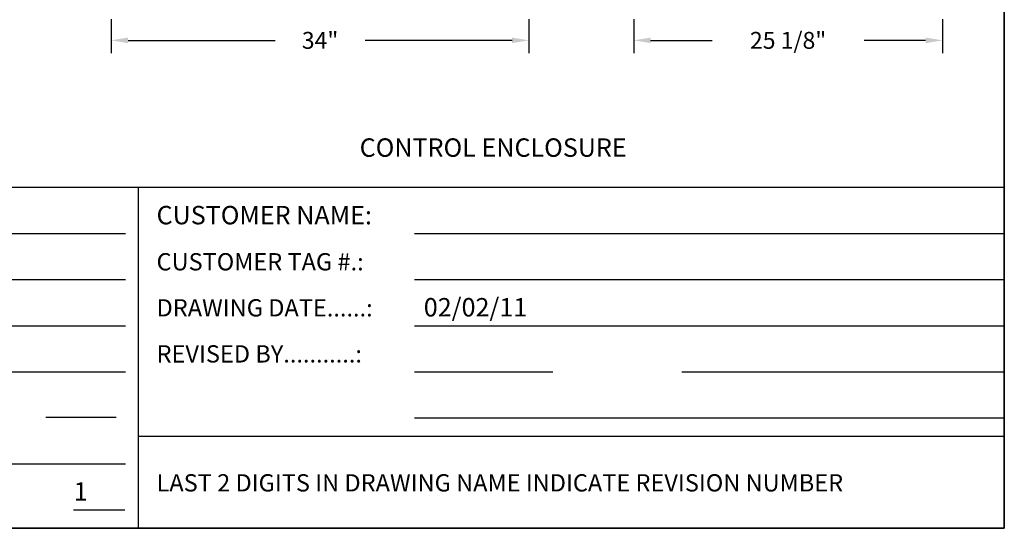
# Model space of a CAD drawing. Extents: x 0 to 278, y 0 to 187.
# Drawn here: x 198 to 278, y 0 to 41 of the extents above; entities that cross this region are included whole.
import ezdxf

# ---------------------------------------------------------------- set-up
doc = ezdxf.new("R2010")
doc.units = 0
doc.header["$LTSCALE"] = 12
doc.header["$MEASUREMENT"] = 0
doc.header["$PDMODE"] = 3
doc.header["$PDSIZE"] = 0.5
doc.layers.get('0').update_dxf_attribs({"linetype": 'CONTINUOUS'})
doc.layers.get('DEFPOINTS').update_dxf_attribs({"linetype": 'CONTINUOUS'})
doc.layers.add('4', color=7, linetype='CONTINUOUS')
doc.layers.add('WHITE', color=7, linetype='CONTINUOUS')
doc.styles.add('SIMPLEX', font='SIMPLEX')
doc.styles.add('TXT', font='txt')
doc.dimstyles.new('STANDARD$0', dxfattribs={"dimscale": 2.5, "dimtxt": 0.18, "dimasz": 0.18, "dimexe": 0.18, "dimexo": 0.0625, "dimgap": 0.09, "dimtad": 0, "dimtih": 1, "dimtoh": 1, "dimdec": 3, "dimrnd": 0.0005, "dimzin": 0, "dimdsep": 46, "dimtxsty": 'Standard', "dimcen": -0.25, "dimazin": 0, "dimtfac": 1, "dimtdec": 3, "dimtofl": 0, "dimtmove": 0, "dimatfit": 3, "dimfxl": 0, "dimtolj": 1, "dimtzin": 0, "dimarcsym": 0})

# ---------------------------------------------------------------- blocks, each defined once
blk = doc.blocks.new('TITLEA')
blk.add_line((-2.9375, 0.3125), (0, 0.3125))
at = {"layer": 'WHITE'}
for p, q in [((0, 1.1562), (-6.5625, 1.1562)), ((-2.9375, 1.1562), (-2.9375, 0)), ((0, 1.1562), (0, 0)), ((-4.4062, 1), (-2.9808, 1)), ((-2, 1), (0, 1)), ((-4.4062, 0.8438), (-2.9808, 0.8438)), ((-2, 0.8438), (0, 0.8438)), ((-4.4062, 0.6875), (-2.9808, 0.6875)), ((-2, 0.6875), (0, 0.6875)), ((-3.6631, 0.5312), (-2.9808, 0.5312)), ((-2, 0.5312), (-1.5312, 0.5312)), ((-1.0938, 0.5312), (0, 0.5312)), ((-3.25, 0.3769), (-3.0121, 0.3769)), ((-2, 0.375), (0, 0.375)), ((-4.4062, 0.2188), (-2.9808, 0.2188)), ((-3.1562, 0.0625), (-2.9821, 0.0625)), ((-6.5625, 0), (0, 0))]:
    blk.add_line(p, q, dxfattribs=at)
at = {"layer": 'WHITE', "style": 'SIMPLEX'}
for s, height, p in [('CUSTOMER NAME:', 0.0625, (-2.875, 1.0313)), ('CUSTOMER TAG #.:', 0.058594, (-2.875, 0.875)), ('DRAWING DATE......:', 0.058594, (-2.875, 0.7188)), ('REVISED BY...........:', 0.058594, (-2.875, 0.5625)), ('LAST 2 DIGITS IN DRAWING NAME INDICATE REVISION NUMBER', 0.058594, (-2.875, 0.125))]:
    blk.add_text(s, height=height, dxfattribs=at).set_placement(p)
at = {"layer": 'WHITE', "style": 'SIMPLEX', "flags": 1}
for tag, p in [('PARENT', (-4.7812, 1.3125)), ('MACHINE', (-4.7812, 1.1875))]:
    blk.add_attdef(tag, p, '', height=0.0625, dxfattribs=at)
at = {"layer": 'WHITE', "style": 'SIMPLEX'}
for tag, p in [('MODEL', (-4.4062, 1.0313)), ('VIEW', (-4.4062, 0.875)), ('TAG', (-1.9688, 0.875)), ('MOREVIEW', (-4.4062, 0.7188)), ('DATE', (-1.9688, 0.7188)), ('SC', (-4.4062, 0.5625)), ('#', (-3.6562, 0.5625)), ('REVISEDBY', (-1.9688, 0.5625)), ('ECN', (-1.0625, 0.5625)), ('FILE', (-1.9688, 0.4063)), ('P.O.', (-4.4062, 0.25)), ('ORDER', (-4.2812, 0.0938)), ('PG1', (-3.5312, 0.0938)), ('PG2', (-3.1562, 0.0938))]:
    blk.add_attdef(tag, p, '', height=0.0625, dxfattribs=at)
blk = doc.blocks.new('*D8')
at = {"layer": '4', "linetype": 'Continuous', "lineweight": -2}
for p, q in [((205.308, 41.471), (205.308, 38.702)), ((239.308, 41.471), (239.308, 38.702)), ((206.683, 39.733), (218.641, 39.733)), ((237.933, 39.733), (225.974, 39.733))]:
    blk.add_line(p, q, dxfattribs=at)
at = {"layer": '4', "linetype": 'Continuous'}
for points in [[(206.683, 39.962), (206.683, 39.504), (205.308, 39.733)], [(237.933, 39.962), (237.933, 39.504), (239.308, 39.733)]]:
    blk.add_solid(points, dxfattribs=at)
at = {"layer": 'DEFPOINTS', "color": 0, "linetype": 'Continuous'}
for p in [(205.308, 42.846), (239.308, 42.846), (205.308, 39.733)]:
    blk.add_point(p, dxfattribs=at)
at = {"layer": '4', "linetype": 'Continuous', "insert": (222.308, 39.733), "char_height": 1.375, "attachment_point": 5, "style": 'TXT'}
blk.add_mtext('\\A1;34"', dxfattribs=at)
blk = doc.blocks.new('*D9')
at = {"layer": '4', "linetype": 'Continuous', "lineweight": -2}
for p, q in [((247.839, 41.471), (247.839, 38.702)), ((272.964, 41.471), (272.964, 38.702)), ((249.214, 39.733), (254.214, 39.733)), ((271.589, 39.733), (266.589, 39.733))]:
    blk.add_line(p, q, dxfattribs=at)
at = {"layer": '4', "linetype": 'Continuous'}
for points in [[(249.214, 39.962), (249.214, 39.504), (247.839, 39.733)], [(271.589, 39.962), (271.589, 39.504), (272.964, 39.733)]]:
    blk.add_solid(points, dxfattribs=at)
at = {"layer": 'DEFPOINTS', "color": 0, "linetype": 'Continuous'}
for p in [(247.839, 42.846), (272.964, 42.846), (247.839, 39.733)]:
    blk.add_point(p, dxfattribs=at)
at = {"layer": '4', "linetype": 'Continuous', "insert": (260.402, 39.733), "char_height": 1.375, "attachment_point": 5, "style": 'TXT'}
blk.add_mtext('\\A1;25 1/8"', dxfattribs=at)

msp = doc.modelspace()

# ---------------------------------------------------------------- linework, layer by layer
at = {"layer": '4', "color": 7, "linetype": 'Continuous', "lineweight": 35}
for p, q in [((278, 0), (278, 187)), ((0, 0), (278, 0))]:
    msp.add_line(p, q, dxfattribs=at)

# ---------------------------------------------------------------- block references
at = {"layer": '4', "color": 7, "linetype": 'Continuous'}
ref = msp.add_blockref('TITLEA', (278, 0), dxfattribs=dict(at, xscale=24, yscale=24, zscale=24))
ref.add_attrib('PG2', '1', (202.25, 2.25), dxfattribs={"layer": 'WHITE', "height": 1.5, "style": 'SIMPLEX'})
ref.add_attrib('DATE', '02/02/11', (230.75, 17.25), dxfattribs={"layer": 'WHITE', "height": 1.5, "style": 'SIMPLEX'})

# ---------------------------------------------------------------- texts
at = {"layer": '4', "color": 7, "linetype": 'Continuous', "style": 'TXT'}
msp.add_text('CONTROL ENCLOSURE', height=1.5, dxfattribs=at).set_placement((225.5297918, 30.2513495))

# ---------------------------------------------------------------- dimensions: what is measured, and where the dimension line sits
at = {"layer": '4', "color": 7, "linetype": 'Continuous'}
for base, p1, p2, picture, middle in [((205.307545, 39.7331716), (239.307545, 42.8456733), (205.307545, 42.8456733), '*D8', (222.307545, 39.7331716)), ((247.8390104, 39.7331716), (272.9640104, 42.8456733), (247.8390104, 42.8456733), '*D9', (260.4015104, 39.7331716))]:
    dim = msp.add_linear_dim(base=base, p1=p1, p2=p2, dimstyle='STANDARD$0', override={"dimscale": 22, "dimtxt": 0.0625, "dimasz": 0.0625, "dimexe": 0.046875, "dimgap": 0.09375, "dimtih": 0, "dimtoh": 0, "dimzin": 4, "dimlunit": 5, "dimpost": '"', "dimtxsty": 'TXT', "dimcen": 10, "dimclrd": 256, "dimclre": 256, "dimclrt": 256, "dimfrac": 2}, dxfattribs=at)
    dim.commit()
    dim.dimension.update_dxf_attribs({"geometry": picture, "text_midpoint": middle})

doc.saveas('drawing.dxf')
